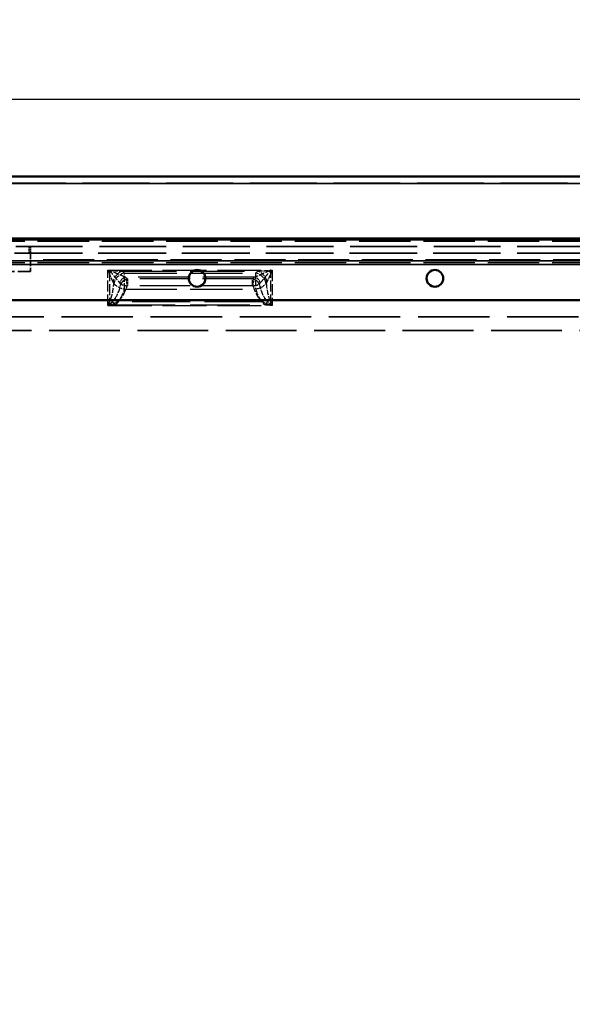
# Model space of a CAD drawing. Units: millimetres. Extents: x 0 to 11298, y 0 to 2970.
# Drawn here: x 9446 to 9611, y 2169 to 2463 of the extents above; entities that cross this region are included whole.
import ezdxf

# ---------------------------------------------------------------- set-up
doc = ezdxf.new("R2010")
doc.units = ezdxf.units.MM
doc.header["$LTSCALE"] = 5
doc.linetypes.add('DASHED', pattern=[0.2067, 0.1654, -0.0413])
for name, color, linetype, lineweight in [('Bemaßung (ISO)', 7, 'Continuous', 25), ('Bemaßungen(DIN)', 7, 'Continuous', 25), ('Sichtbar (ISO)', 7, 'Continuous', 50), ('Sichtbar schmal (ISO)', 7, 'Continuous', 35), ('Verdeckt (ISO)', 7, 'DASHED', 35), ('Verdeckt schmal (ISO)', 7, 'DASHED', 25)]:
    doc.layers.add(name, color=color, linetype=linetype, lineweight=lineweight)
doc.styles.add('BemaßungstextDataSheet', font='GIL_____.TTF')
doc.dimstyles.new('BemaßungDataSheet', dxfattribs={"dimscale": 5, "dimtxt": 3, "dimasz": 2.5, "dimexe": 3.175, "dimexo": 0.8, "dimgap": 0.8, "dimtad": 1, "dimdec": 0, "dimrnd": 1e-08, "dimtxsty": 'BemaßungstextDataSheet', "dimcen": 0.09, "dimdle": 10, "dimclrd": 256, "dimclre": 256, "dimclrt": 256, "dimadec": 0, "dimazin": 2, "dimtfac": 1.166667, "dimtdec": 1, "dimtmove": 0, "dimatfit": 3, "dimfxl": 0, "dimtolj": 1, "dimtzin": 0, "dimlwd": -1, "dimlwe": -1, "dimarcsym": 0})

# ---------------------------------------------------------------- blocks, each defined once
blk = doc.blocks.new('*D127')
at = {"layer": 'Bemaßung (ISO)', "transparency": 16777216}
for p, q in [((9389, 2399.4), (9389, 2455.27)), ((9889, 2399.4), (9889, 2455.27)), ((9401.5, 2439.4), (9876.5, 2439.4))]:
    blk.add_line(p, q, dxfattribs=at)
for points in [[(9401.5, 2441.48), (9401.5, 2437.31), (9389, 2439.4)], [(9876.5, 2441.48), (9876.5, 2437.31), (9889, 2439.4)]]:
    blk.add_solid(points, dxfattribs=at)
at = {"layer": 'Defpoints', "color": 0, "transparency": 16777216}
for p in [(9889, 2439.4), (9389, 2395.4), (9889, 2395.4)]:
    blk.add_point(p, dxfattribs=at)
at = {"layer": 'Bemaßung (ISO)', "transparency": 16777216, "insert": (9623.48, 2443.4), "char_height": 15, "attachment_point": 7, "style": 'BemaßungstextDataSheet'}
blk.add_mtext('\\A1;500', dxfattribs=at)
blk = doc.blocks.new('*D140')
at = {"layer": 'Bemaßungen(DIN)', "transparency": 16777216}
for p, q in [((9385.5, 2416.3), (9351.63, 2416.3)), ((9367.51, 2403.8), (9367.51, 1828.8)), ((9445, 1816.3), (9351.63, 1816.3))]:
    blk.add_line(p, q, dxfattribs=at)
for points in [[(9365.42, 2403.8), (9369.59, 2403.8), (9367.51, 2416.3)], [(9365.42, 1828.8), (9369.59, 1828.8), (9367.51, 1816.3)]]:
    blk.add_solid(points, dxfattribs=at)
at = {"layer": 'Defpoints', "color": 0, "transparency": 16777216}
for p in [(9389.5, 2416.3), (9367.51, 1816.3), (9449, 1816.3)]:
    blk.add_point(p, dxfattribs=at)
at = {"layer": 'Bemaßungen(DIN)', "transparency": 16777216, "insert": (9363.51, 2100.71), "char_height": 15, "attachment_point": 7, "rotation": 90, "style": 'BemaßungstextDataSheet'}
blk.add_mtext('\\A1;600', dxfattribs=at)

msp = doc.modelspace()

# ---------------------------------------------------------------- linework, layer by layer
at = {"layer": 'Sichtbar (ISO)'}
for p, q in [((9389.5, 2416.3), (9639, 2416.3)), ((9399.5, 2379.4), (9639, 2379.4)), ((9639, 2379.4), (9399.5, 2379.4))]:
    msp.add_line(p, q, dxfattribs=at)
for centre in [(9498.5, 2385.9), (9498.5, 2385.9), (9569.5, 2385.9), (9569.5, 2385.9)]:
    msp.add_circle(centre, 2.5, dxfattribs=at)
at = {"layer": 'Sichtbar schmal (ISO)'}
for p, q in [((9639, 2414.25), (9389.5, 2414.25)), ((9639, 2397.92), (9389.5, 2397.92)), ((9639, 2397.41), (9389.5, 2397.41)), ((9639, 2391.08), (9389.5, 2391.08)), ((9639, 2390.04), (9389.5, 2390.04))]:
    msp.add_line(p, q, dxfattribs=at)
at = {"layer": 'Verdeckt (ISO)', "ltscale": 24.141268}
for p, q in [((9389.5, 2414.3), (9639, 2414.3)), ((9639, 2395.4), (9389.5, 2395.4)), ((9639, 2395.4), (9389.5, 2395.4)), ((9639, 2393.4), (9389.5, 2393.4))]:
    msp.add_line(p, q, dxfattribs=at)
at = {"layer": 'Verdeckt (ISO)', "ltscale": 0.761779}
msp.add_line((9448.75, 2393.4), (9448.75, 2395.4), dxfattribs=at)
at = {"layer": 'Verdeckt (ISO)', "ltscale": 24.189648}
msp.add_line((9639, 2393.4), (9389, 2393.4), dxfattribs=at)
at = {"layer": 'Verdeckt (ISO)', "ltscale": 2.095066}
msp.add_line((9448.75, 2393.4), (9448.75, 2387.9), dxfattribs=at)
at = {"layer": 'Verdeckt (ISO)', "ltscale": 4.571172}
msp.add_line((9448.75, 2387.9), (9436.75, 2387.9), dxfattribs=at)
at = {"layer": 'Verdeckt (ISO)', "ltscale": 25.748535}
msp.add_line((9639, 2374.4), (9399.5, 2374.4), dxfattribs=at)
msp.add_line((9639, 2374.4), (9399.5, 2374.4), dxfattribs=at)
at = {"layer": 'Verdeckt (ISO)', "ltscale": 25.524204}
msp.add_line((9401.59, 2370.3), (9876.42, 2370.3), dxfattribs=at)
at = {"layer": 'Verdeckt (ISO)', "ltscale": 0.299089}
msp.add_arc((9448.25, 2388.4), 0.5, 270, 0, dxfattribs=at)
at = {"layer": 'Verdeckt schmal (ISO)', "ltscale": 18.570206}
for p, q in [((9639, 2397.4), (9389.5, 2397.4)), ((9639, 2396.89), (9389.5, 2396.89)), ((9639, 2390.56), (9389.5, 2390.56)), ((9639, 2390.56), (9389.5, 2390.56))]:
    msp.add_line(p, q, dxfattribs=at)
at = {"layer": 'Verdeckt schmal (ISO)', "ltscale": 0.761779}
msp.add_line((9448.25, 2395.4), (9448.25, 2393.4), dxfattribs=at)
at = {"layer": 'Verdeckt schmal (ISO)', "ltscale": 18.408321}
msp.add_line((9639, 2391.4), (9448.75, 2391.4), dxfattribs=at)
msp.add_line((9639, 2391.4), (9448.75, 2391.4), dxfattribs=at)
at = {"layer": 'Verdeckt schmal (ISO)', "ltscale": 15.826257}
for p, q in [((9471.87, 2388.33), (9520.94, 2388.33)), ((9471.87, 2388.33), (9520.94, 2388.33)), ((9471.87, 2377.82), (9520.94, 2377.82)), ((9471.87, 2377.82), (9520.94, 2377.82))]:
    msp.add_line(p, q, dxfattribs=at)
at = {"layer": 'Verdeckt schmal (ISO)', "ltscale": 4.002575}
for p, q in [((9471.87, 2377.82), (9471.87, 2388.33)), ((9471.87, 2377.82), (9471.87, 2388.33)), ((9472.33, 2388.33), (9472.33, 2377.82)), ((9520.47, 2377.82), (9520.47, 2388.33)), ((9520.94, 2388.33), (9520.94, 2377.82)), ((9520.94, 2388.33), (9520.94, 2377.82))]:
    msp.add_line(p, q, dxfattribs=at)
at = {"layer": 'Verdeckt schmal (ISO)', "ltscale": 19.621536}
msp.add_line((9476.13, 2388.06), (9516.68, 2388.06), dxfattribs=at)
msp.add_line((9476.13, 2388.06), (9516.68, 2388.06), dxfattribs=at)
at = {"layer": 'Verdeckt schmal (ISO)', "ltscale": 18.950953}
for p, q in [((9476.82, 2387.49), (9515.99, 2387.49)), ((9476.82, 2387.49), (9515.99, 2387.49)), ((9476.82, 2382.7), (9515.99, 2382.7)), ((9476.82, 2382.7), (9515.99, 2382.7))]:
    msp.add_line(p, q, dxfattribs=at)
at = {"layer": 'Verdeckt schmal (ISO)', "ltscale": 2.117494}
for p, q in [((9476.82, 2382.7), (9476.82, 2387.49)), ((9476.82, 2382.7), (9476.82, 2387.49)), ((9515.99, 2387.49), (9515.99, 2382.7)), ((9515.99, 2387.49), (9515.99, 2382.7))]:
    msp.add_line(p, q, dxfattribs=at)
at = {"layer": 'Verdeckt schmal (ISO)', "ltscale": 18.733131}
msp.add_line((9515.76, 2386.3), (9477.04, 2386.3), dxfattribs=at)
at = {"layer": 'Verdeckt schmal (ISO)', "ltscale": 0.90744}
for p, q in [((9477.73, 2385.72), (9477.73, 2383.67)), ((9515.08, 2383.67), (9515.08, 2385.72))]:
    msp.add_line(p, q, dxfattribs=at)
at = {"layer": 'Verdeckt schmal (ISO)', "ltscale": 18.073185}
for p, q in [((9515.08, 2385.72), (9477.73, 2385.72)), ((9515.08, 2383.67), (9477.73, 2383.67))]:
    msp.add_line(p, q, dxfattribs=at)
at = {"layer": 'Verdeckt schmal (ISO)', "ltscale": 21.572792}
msp.add_line((9474.11, 2377.97), (9518.7, 2377.97), dxfattribs=at)
msp.add_line((9474.11, 2377.97), (9518.7, 2377.97), dxfattribs=at)
at = {"layer": 'Verdeckt schmal (ISO)', "ltscale": 20.883945}
msp.add_line((9517.99, 2378.94), (9474.82, 2378.94), dxfattribs=at)
at = {"layer": 'Verdeckt schmal (ISO)', "ltscale": 1.691629}
for centre, major_axis, start_param, end_param in [((9476.13, 2384.97), (1.91, 2.94), 0.737025, 2.005865), ((9476.13, 2384.97), (1.91, 2.94), 0.737025, 2.005865), ((9516.68, 2384.97), (1.91, -2.94), 1.135728, 2.404568), ((9516.68, 2384.97), (1.91, -2.94), 1.135728, 2.404568)]:
    msp.add_ellipse(centre, major_axis=major_axis, ratio=0.715584, start_param=start_param, end_param=end_param, dxfattribs=at)
at = {"layer": 'Verdeckt schmal (ISO)', "ltscale": 1.819164}
for centre, major_axis, start_param, end_param in [((9476.82, 2384.4), (-2.59, -2.36), 4.075159, 5.439653), ((9476.82, 2384.4), (-2.59, -2.36), 4.075159, 5.439653), ((9515.99, 2384.4), (-2.59, 2.36), 3.985125, 5.349619), ((9515.99, 2384.4), (-2.59, 2.36), 3.985125, 5.349619)]:
    msp.add_ellipse(centre, major_axis=major_axis, ratio=0.811679, start_param=start_param, end_param=end_param, dxfattribs=at)
at = {"layer": 'Verdeckt schmal (ISO)', "ltscale": 0.971716}
for centre, major_axis, start_param, end_param in [((9477.04, 2384.53), (-1.12, -1.66), 3.890511, 5.166064), ((9515.76, 2384.53), (1.12, -1.66), 1.117121, 2.392674)]:
    msp.add_ellipse(centre, major_axis=major_axis, ratio=0.724247, start_param=start_param, end_param=end_param, dxfattribs=at)
at = {"layer": 'Verdeckt schmal (ISO)', "ltscale": 0.538132}
for centre, start_param, end_param in [((9471.87, 2386.21), 0.451508, 0.686008), ((9471.87, 2386.21), 0.451508, 0.686008), ((9520.94, 2386.21), 2.455585, 2.690084), ((9520.94, 2386.21), 2.455585, 2.690084)]:
    msp.add_ellipse(centre, major_axis=(5.5, 0), ratio=0.531709, start_param=start_param, end_param=end_param, dxfattribs=at)
at = {"layer": 'Verdeckt schmal (ISO)', "ltscale": 0.535895}
for centre, start_param, end_param in [((9472.33, 2384.32), 3.596173, 3.810065), ((9520.47, 2384.32), 5.614713, 5.828605)]:
    msp.add_ellipse(centre, major_axis=(-6, 0), ratio=0.531709, start_param=start_param, end_param=end_param, dxfattribs=at)
at = {"layer": 'Verdeckt schmal (ISO)', "ltscale": 1.88375}
for centre, start_param, end_param in [((9471.87, 2388.73), 0.419301, 1.119288), ((9471.87, 2388.73), 0.419301, 1.119288), ((9520.94, 2388.73), 5.163897, 5.863884), ((9520.94, 2388.73), 5.163897, 5.863884)]:
    msp.add_ellipse(centre, major_axis=(0, -9.92), ratio=0.201567, start_param=start_param, end_param=end_param, dxfattribs=at)
at = {"layer": 'Verdeckt schmal (ISO)', "ltscale": 0.283066}
for centre, start_param, end_param in [((9471.87, 2383.12), 5.163897, 5.398397), ((9471.87, 2383.12), 5.163897, 5.398397), ((9520.94, 2383.12), 0.884789, 1.119288), ((9520.94, 2383.12), 0.884789, 1.119288)]:
    msp.add_ellipse(centre, major_axis=(0, 2.92), ratio=0.683901, start_param=start_param, end_param=end_param, dxfattribs=at)
at = {"layer": 'Verdeckt schmal (ISO)', "ltscale": 1.572181}
for centre, major_axis, start_param, end_param in [((9476.82, 2384.4), (3.38, -0.91), 3.659319, 4.83857), ((9476.82, 2384.4), (3.38, -0.91), 3.659319, 4.83857), ((9515.99, 2384.4), (3.38, 0.91), 4.586208, 5.765459), ((9515.99, 2384.4), (3.38, 0.91), 4.586208, 5.765459)]:
    msp.add_ellipse(centre, major_axis=major_axis, ratio=0.471943, start_param=start_param, end_param=end_param, dxfattribs=at)
at = {"layer": 'Verdeckt schmal (ISO)', "ltscale": 1.881908}
for centre, start_param, end_param in [((9472.33, 2389.76), 0.427165, 1.031001), ((9520.47, 2389.76), 5.252184, 5.856021)]:
    msp.add_ellipse(centre, major_axis=(0, -10.82), ratio=0.369539, start_param=start_param, end_param=end_param, dxfattribs=at)
at = {"layer": 'Verdeckt schmal (ISO)', "ltscale": 2.346227}
for centre, start_param, end_param in [((9472.33, 2388.79), 0.427165, 1.077397), ((9520.47, 2388.79), 5.205788, 5.856021)]:
    msp.add_ellipse(centre, major_axis=(0, -10.82), ratio=0.554309, start_param=start_param, end_param=end_param, dxfattribs=at)
at = {"layer": 'Verdeckt schmal (ISO)', "ltscale": 0.234407}
for centre, start_param, end_param in [((9472.33, 2382.55), 0.539795, 0.668472), ((9520.47, 2382.55), 2.47312, 2.601798)]:
    msp.add_ellipse(centre, major_axis=(4, 0), ratio=0.797564, start_param=start_param, end_param=end_param, dxfattribs=at)
at = {"layer": 'Verdeckt schmal (ISO)', "ltscale": 0.86252}
for centre, major_axis, start_param, end_param in [((9477.62, 2384.39), (-0.24, 1.48), 0.56045, 2.070087), ((9515.19, 2384.39), (-0.24, -1.48), 1.071506, 2.581143)]:
    msp.add_ellipse(centre, major_axis=major_axis, ratio=0.08666, start_param=start_param, end_param=end_param, dxfattribs=at)
at = {"layer": 'Verdeckt schmal (ISO)', "ltscale": 0.495189}
for centre, major_axis, start_param, end_param in [((9474.82, 2379.91), (-1.27, 1.55), 1.304747, 1.954836), ((9517.99, 2379.91), (1.27, 1.55), 4.328349, 4.978438)]:
    msp.add_ellipse(centre, major_axis=major_axis, ratio=0.331847, start_param=start_param, end_param=end_param, dxfattribs=at)
at = {"layer": 'Verdeckt schmal (ISO)', "ltscale": 2.337274}
for centre, start_param, end_param in [((9471.87, 2387.03), 0.419301, 1.119288), ((9471.87, 2387.03), 0.419301, 1.119288), ((9520.94, 2387.03), 5.163897, 5.863884), ((9520.94, 2387.03), 5.163897, 5.863884)]:
    msp.add_ellipse(centre, major_axis=(0, -9.92), ratio=0.554309, start_param=start_param, end_param=end_param, dxfattribs=at)
at = {"layer": 'Verdeckt schmal (ISO)', "ltscale": 0.860414}
for centre, major_axis, start_param, end_param in [((9474.11, 2379.66), (2.19, -2.73), 4.454412, 5.09982), ((9474.11, 2379.66), (2.19, -2.73), 4.454412, 5.09982), ((9518.7, 2379.66), (2.19, 2.73), 4.324958, 4.970366), ((9518.7, 2379.66), (2.19, 2.73), 4.324958, 4.970366)]:
    msp.add_ellipse(centre, major_axis=major_axis, ratio=0.328128, start_param=start_param, end_param=end_param, dxfattribs=at)
at = {"layer": 'Verdeckt schmal (ISO)', "ltscale": 1.625909}
msp.add_open_spline([(9471.87, 2388.33), (9472.47, 2388.29), (9473.07, 2388.25), (9474.2, 2388.18), (9474.74, 2388.14), (9475.56, 2388.09), (9475.86, 2388.08), (9476.13, 2388.06)], degree=3, knots=[-0.0011645, -0.0011645, -0.0011645, -0.0011645, 0.2320037, 0.2320037, 0.4525442, 0.4525442, 0.590382, 0.590382, 0.590382, 0.590382], dxfattribs=at)
msp.add_open_spline([(9471.87, 2388.33), (9472.47, 2388.29), (9473.07, 2388.25), (9474.2, 2388.18), (9474.74, 2388.14), (9475.56, 2388.09), (9475.86, 2388.08), (9476.13, 2388.06)], degree=3, knots=[-0.0011645, -0.0011645, -0.0011645, -0.0011645, 0.2320037, 0.2320037, 0.4525442, 0.4525442, 0.590382, 0.590382, 0.590382, 0.590382], dxfattribs=at)
at = {"layer": 'Verdeckt schmal (ISO)', "ltscale": 1.449545}
msp.add_open_spline([(9473.42, 2384.97), (9473.32, 2385.15), (9473.21, 2385.36), (9472.91, 2385.98), (9472.72, 2386.41), (9472.3, 2387.33), (9472.09, 2387.83), (9471.87, 2388.33)], degree=3, knots=[-0.590382, -0.590382, -0.590382, -0.590382, -0.4525442, -0.4525442, -0.2320037, -0.2320037, 0.0011645, 0.0011645, 0.0011645, 0.0011645], dxfattribs=at)
msp.add_open_spline([(9473.42, 2384.97), (9473.32, 2385.15), (9473.21, 2385.36), (9472.91, 2385.98), (9472.72, 2386.41), (9472.3, 2387.33), (9472.09, 2387.83), (9471.87, 2388.33)], degree=3, knots=[-0.590382, -0.590382, -0.590382, -0.590382, -0.4525442, -0.4525442, -0.2320037, -0.2320037, 0.0011645, 0.0011645, 0.0011645, 0.0011645], dxfattribs=at)
at = {"layer": 'Verdeckt schmal (ISO)', "ltscale": 2.004458}
msp.add_open_spline([(9472.33, 2388.33), (9472.8, 2387.74), (9473.26, 2387.15), (9474.11, 2386.1), (9474.49, 2385.63), (9475.07, 2384.96), (9475.28, 2384.72), (9475.47, 2384.53)], degree=3, knots=[-0.0013065, -0.0013065, -0.0013065, -0.0013065, 0.2714563, 0.2714563, 0.5108502, 0.5108502, 0.6604714, 0.6604714, 0.6604714, 0.6604714], dxfattribs=at)
at = {"layer": 'Verdeckt schmal (ISO)', "ltscale": 2.032736}
msp.add_open_spline([(9477.04, 2386.3), (9476.76, 2386.4), (9476.44, 2386.53), (9475.57, 2386.88), (9474.99, 2387.13), (9473.73, 2387.7), (9473.03, 2388.01), (9472.33, 2388.33)], degree=3, knots=[-0.6604714, -0.6604714, -0.6604714, -0.6604714, -0.5108502, -0.5108502, -0.2714563, -0.2714563, 0.0013065, 0.0013065, 0.0013065, 0.0013065], dxfattribs=at)
at = {"layer": 'Verdeckt schmal (ISO)', "ltscale": 0.150128}
for points in [[(9477.73, 2385.72), (9477.66, 2385.71), (9477.6, 2385.7), (9477.47, 2385.67), (9477.41, 2385.65), (9477.35, 2385.63)], [(9515.46, 2385.63), (9515.4, 2385.65), (9515.33, 2385.67), (9515.21, 2385.7), (9515.15, 2385.71), (9515.08, 2385.72)]]:
    msp.add_open_spline(points, degree=3, knots=[0, 0, 0, 0, 0.00533669, 0.00533669, 0.01067337, 0.01067337, 0.01067337, 0.01067337], dxfattribs=at)
at = {"layer": 'Verdeckt schmal (ISO)', "ltscale": 2.032729}
msp.add_open_spline([(9520.47, 2388.33), (9520.05, 2388.14), (9519.63, 2387.95), (9518.79, 2387.57), (9518.38, 2387.39), (9517.98, 2387.21), (9517.58, 2387.03), (9517.18, 2386.86), (9516.44, 2386.55), (9516.08, 2386.41), (9515.76, 2386.3)], degree=3, knots=[-0.0012242, -0.0012242, -0.0012242, -0.0012242, 0.1642068, 0.1642068, 0.3296377, 0.3296377, 0.3296377, 0.4950687, 0.4950687, 0.6604997, 0.6604997, 0.6604997, 0.6604997], dxfattribs=at)
at = {"layer": 'Verdeckt schmal (ISO)', "ltscale": 1.625907}
msp.add_open_spline([(9516.68, 2388.06), (9516.95, 2388.08), (9517.25, 2388.09), (9518.07, 2388.14), (9518.61, 2388.18), (9519.74, 2388.25), (9520.34, 2388.29), (9520.94, 2388.33)], degree=3, knots=[-0.5902669, -0.5902669, -0.5902669, -0.5902669, -0.4524291, -0.4524291, -0.2318886, -0.2318886, 0.0012138, 0.0012138, 0.0012138, 0.0012138], dxfattribs=at)
msp.add_open_spline([(9516.68, 2388.06), (9516.95, 2388.08), (9517.25, 2388.09), (9518.07, 2388.14), (9518.61, 2388.18), (9519.74, 2388.25), (9520.34, 2388.29), (9520.94, 2388.33)], degree=3, knots=[-0.5902669, -0.5902669, -0.5902669, -0.5902669, -0.4524291, -0.4524291, -0.2318886, -0.2318886, 0.0012138, 0.0012138, 0.0012138, 0.0012138], dxfattribs=at)
at = {"layer": 'Verdeckt schmal (ISO)', "ltscale": 2.004446}
msp.add_open_spline([(9517.33, 2384.53), (9517.54, 2384.74), (9517.78, 2385.01), (9518.28, 2385.59), (9518.54, 2385.9), (9518.81, 2386.24), (9519.08, 2386.57), (9519.35, 2386.91), (9519.91, 2387.61), (9520.19, 2387.97), (9520.47, 2388.33)], degree=3, knots=[-0.6604997, -0.6604997, -0.6604997, -0.6604997, -0.4950687, -0.4950687, -0.3296377, -0.3296377, -0.3296377, -0.1642068, -0.1642068, 0.0012242, 0.0012242, 0.0012242, 0.0012242], dxfattribs=at)
at = {"layer": 'Verdeckt schmal (ISO)', "ltscale": 1.449544}
msp.add_open_spline([(9520.94, 2388.33), (9520.72, 2387.83), (9520.5, 2387.33), (9520.09, 2386.41), (9519.89, 2385.98), (9519.6, 2385.36), (9519.49, 2385.15), (9519.39, 2384.97)], degree=3, knots=[-0.0012138, -0.0012138, -0.0012138, -0.0012138, 0.2318886, 0.2318886, 0.4524291, 0.4524291, 0.5902669, 0.5902669, 0.5902669, 0.5902669], dxfattribs=at)
msp.add_open_spline([(9520.94, 2388.33), (9520.72, 2387.83), (9520.5, 2387.33), (9520.09, 2386.41), (9519.89, 2385.98), (9519.6, 2385.36), (9519.49, 2385.15), (9519.39, 2384.97)], degree=3, knots=[-0.0012138, -0.0012138, -0.0012138, -0.0012138, 0.2318886, 0.2318886, 0.4524291, 0.4524291, 0.5902669, 0.5902669, 0.5902669, 0.5902669], dxfattribs=at)
at = {"layer": 'Verdeckt schmal (ISO)', "ltscale": 0.876607}
for points, knots in [([(9477.35, 2385.63), (9477.25, 2385.6), (9477.15, 2385.56), (9476.9, 2385.44), (9476.76, 2385.36), (9476.5, 2385.17), (9476.37, 2385.06), (9476.15, 2384.83), (9476.05, 2384.71), (9475.88, 2384.46), (9475.82, 2384.32), (9475.77, 2384.19)], [0, 0, 0, 0, 0.00900585, 0.00900585, 0.0234152, 0.0234152, 0.03988118, 0.03988118, 0.05744126, 0.05744126, 0.07544771, 0.07544771, 0.07544771, 0.07544771]), ([(9517.04, 2384.19), (9516.99, 2384.32), (9516.92, 2384.46), (9516.76, 2384.71), (9516.66, 2384.83), (9516.43, 2385.06), (9516.31, 2385.17), (9516.04, 2385.36), (9515.91, 2385.44), (9515.66, 2385.56), (9515.56, 2385.6), (9515.46, 2385.63)], [-0.0004463, -0.0004463, -0.0004463, -0.0004463, 0.0175717, 0.0175717, 0.03514374, 0.03514374, 0.05158889, 0.05158889, 0.06599652, 0.06599652, 0.07500129, 0.07500129, 0.07500129, 0.07500129])]:
    msp.add_open_spline(points, degree=3, knots=knots, dxfattribs=at)
at = {"layer": 'Verdeckt schmal (ISO)', "ltscale": 0.86253}
for points, knots in [([(9475.77, 2384.19), (9475.84, 2384.15), (9475.94, 2384.1), (9476.16, 2384), (9476.28, 2383.96), (9476.55, 2383.87), (9476.69, 2383.83), (9476.99, 2383.76), (9477.14, 2383.73), (9477.4, 2383.69), (9477.51, 2383.67), (9477.62, 2383.66)], [-0.07544771, -0.07544771, -0.07544771, -0.07544771, -0.05744126, -0.05744126, -0.03988118, -0.03988118, -0.0234152, -0.0234152, -0.00900585, -0.00900585, 0, 0, 0, 0]), ([(9515.19, 2383.66), (9515.3, 2383.67), (9515.4, 2383.69), (9515.67, 2383.73), (9515.82, 2383.76), (9516.12, 2383.83), (9516.26, 2383.87), (9516.53, 2383.96), (9516.65, 2384), (9516.87, 2384.1), (9516.96, 2384.15), (9517.04, 2384.19)], [-0.07500129, -0.07500129, -0.07500129, -0.07500129, -0.06599652, -0.06599652, -0.05158889, -0.05158889, -0.03514374, -0.03514374, -0.0175717, -0.0175717, 0.0004463, 0.0004463, 0.0004463, 0.0004463])]:
    msp.add_open_spline(points, degree=3, knots=knots, dxfattribs=at)
at = {"layer": 'Verdeckt schmal (ISO)', "ltscale": 0.040614}
for points in [[(9477.62, 2383.66), (9477.64, 2383.66), (9477.65, 2383.67), (9477.69, 2383.67), (9477.71, 2383.67), (9477.73, 2383.67)], [(9515.08, 2383.67), (9515.1, 2383.67), (9515.12, 2383.67), (9515.15, 2383.67), (9515.17, 2383.66), (9515.19, 2383.66)]]:
    msp.add_open_spline(points, degree=3, knots=[-0.01067337, -0.01067337, -0.01067337, -0.01067337, -0.00533669, -0.00533669, 0, 0, 0, 0], dxfattribs=at)
at = {"layer": 'Verdeckt schmal (ISO)', "ltscale": 1.026865}
msp.add_open_spline([(9473.99, 2379.91), (9473.86, 2379.74), (9473.72, 2379.57), (9473.45, 2379.23), (9473.31, 2379.06), (9473.17, 2378.88), (9473.03, 2378.71), (9472.89, 2378.53), (9472.61, 2378.18), (9472.47, 2378), (9472.33, 2377.82)], degree=3, knots=[-0.3276619, -0.3276619, -0.3276619, -0.3276619, -0.2454404, -0.2454404, -0.1632189, -0.1632189, -0.1632189, -0.0809973, -0.0809973, 0.0012242, 0.0012242, 0.0012242, 0.0012242], dxfattribs=at)
at = {"layer": 'Verdeckt schmal (ISO)', "ltscale": 1.026864}
msp.add_open_spline([(9520.47, 2377.82), (9520.19, 2378.17), (9519.91, 2378.53), (9519.36, 2379.23), (9519.08, 2379.58), (9518.82, 2379.91)], degree=3, knots=[-0.0013065, -0.0013065, -0.0013065, -0.0013065, 0.163137, 0.163137, 0.3275806, 0.3275806, 0.3275806, 0.3275806], dxfattribs=at)
at = {"layer": 'Verdeckt schmal (ISO)', "ltscale": 0.771056}
for points, knots in [([(9471.87, 2377.82), (9471.94, 2377.98), (9472.01, 2378.13), (9472.14, 2378.45), (9472.21, 2378.6), (9472.28, 2378.76), (9472.35, 2378.91), (9472.42, 2379.07), (9472.55, 2379.37), (9472.62, 2379.52), (9472.68, 2379.66)], [-0.0012138, -0.0012138, -0.0012138, -0.0012138, 0.0722531, 0.0722531, 0.14572, 0.14572, 0.14572, 0.2191869, 0.2191869, 0.2926538, 0.2926538, 0.2926538, 0.2926538]), ([(9471.87, 2377.82), (9471.94, 2377.98), (9472.01, 2378.13), (9472.14, 2378.45), (9472.21, 2378.6), (9472.28, 2378.76), (9472.35, 2378.91), (9472.42, 2379.07), (9472.55, 2379.37), (9472.62, 2379.52), (9472.68, 2379.66)], [-0.0012138, -0.0012138, -0.0012138, -0.0012138, 0.0722531, 0.0722531, 0.14572, 0.14572, 0.14572, 0.2191869, 0.2191869, 0.2926538, 0.2926538, 0.2926538, 0.2926538]), ([(9520.12, 2379.66), (9520.19, 2379.52), (9520.26, 2379.37), (9520.39, 2379.07), (9520.46, 2378.91), (9520.53, 2378.76), (9520.6, 2378.6), (9520.66, 2378.45), (9520.8, 2378.13), (9520.87, 2377.98), (9520.94, 2377.82)], [-0.2927025, -0.2927025, -0.2927025, -0.2927025, -0.2192358, -0.2192358, -0.145769, -0.145769, -0.145769, -0.0723023, -0.0723023, 0.0011645, 0.0011645, 0.0011645, 0.0011645]), ([(9520.12, 2379.66), (9520.19, 2379.52), (9520.26, 2379.37), (9520.39, 2379.07), (9520.46, 2378.91), (9520.53, 2378.76), (9520.6, 2378.6), (9520.66, 2378.45), (9520.8, 2378.13), (9520.87, 2377.98), (9520.94, 2377.82)], [-0.2927025, -0.2927025, -0.2927025, -0.2927025, -0.2192358, -0.2192358, -0.145769, -0.145769, -0.145769, -0.0723023, -0.0723023, 0.0011645, 0.0011645, 0.0011645, 0.0011645])]:
    msp.add_open_spline(points, degree=3, knots=knots, dxfattribs=at)
at = {"layer": 'Verdeckt schmal (ISO)', "ltscale": 0.854849}
for points, knots in [([(9474.11, 2377.97), (9473.93, 2377.95), (9473.75, 2377.94), (9473.38, 2377.92), (9473.19, 2377.91), (9473, 2377.89), (9472.81, 2377.88), (9472.62, 2377.87), (9472.25, 2377.85), (9472.06, 2377.83), (9471.87, 2377.82)], [-0.2926538, -0.2926538, -0.2926538, -0.2926538, -0.2191869, -0.2191869, -0.14572, -0.14572, -0.14572, -0.0722531, -0.0722531, 0.0012138, 0.0012138, 0.0012138, 0.0012138]), ([(9474.11, 2377.97), (9473.93, 2377.95), (9473.75, 2377.94), (9473.38, 2377.92), (9473.19, 2377.91), (9473, 2377.89), (9472.81, 2377.88), (9472.62, 2377.87), (9472.25, 2377.85), (9472.06, 2377.83), (9471.87, 2377.82)], [-0.2926538, -0.2926538, -0.2926538, -0.2926538, -0.2191869, -0.2191869, -0.14572, -0.14572, -0.14572, -0.0722531, -0.0722531, 0.0012138, 0.0012138, 0.0012138, 0.0012138]), ([(9520.94, 2377.82), (9520.75, 2377.83), (9520.56, 2377.85), (9520.18, 2377.87), (9519.99, 2377.88), (9519.81, 2377.89), (9519.62, 2377.91), (9519.43, 2377.92), (9519.06, 2377.94), (9518.88, 2377.95), (9518.7, 2377.97)], [-0.0011645, -0.0011645, -0.0011645, -0.0011645, 0.0723023, 0.0723023, 0.145769, 0.145769, 0.145769, 0.2192358, 0.2192358, 0.2927025, 0.2927025, 0.2927025, 0.2927025]), ([(9520.94, 2377.82), (9520.75, 2377.83), (9520.56, 2377.85), (9520.18, 2377.87), (9519.99, 2377.88), (9519.81, 2377.89), (9519.62, 2377.91), (9519.43, 2377.92), (9519.06, 2377.94), (9518.88, 2377.95), (9518.7, 2377.97)], [-0.0011645, -0.0011645, -0.0011645, -0.0011645, 0.0723023, 0.0723023, 0.145769, 0.145769, 0.145769, 0.2192358, 0.2192358, 0.2927025, 0.2927025, 0.2927025, 0.2927025])]:
    msp.add_open_spline(points, degree=3, knots=knots, dxfattribs=at)
at = {"layer": 'Verdeckt schmal (ISO)', "ltscale": 1.045591}
msp.add_open_spline([(9472.33, 2377.82), (9472.54, 2377.92), (9472.75, 2378.01), (9473.17, 2378.2), (9473.38, 2378.29), (9473.59, 2378.39), (9473.8, 2378.48), (9474.01, 2378.57), (9474.42, 2378.76), (9474.62, 2378.85), (9474.82, 2378.94)], degree=3, knots=[-0.0012242, -0.0012242, -0.0012242, -0.0012242, 0.0809973, 0.0809973, 0.1632189, 0.1632189, 0.1632189, 0.2454404, 0.2454404, 0.3276619, 0.3276619, 0.3276619, 0.3276619], dxfattribs=at)
at = {"layer": 'Verdeckt schmal (ISO)', "ltscale": 1.04559}
msp.add_open_spline([(9517.99, 2378.94), (9518.39, 2378.76), (9518.8, 2378.58), (9519.63, 2378.2), (9520.05, 2378.01), (9520.47, 2377.82)], degree=3, knots=[-0.3275806, -0.3275806, -0.3275806, -0.3275806, -0.163137, -0.163137, 0.0013065, 0.0013065, 0.0013065, 0.0013065], dxfattribs=at)

# ---------------------------------------------------------------- dimensions: what is measured, and where the dimension line sits
at = {"layer": 'Bemaßung (ISO)'}
dim = msp.add_linear_dim(base=(9889, 2439.4), p1=(9389, 2395.4), p2=(9889, 2395.4), angle=180, dimstyle='BemaßungDataSheet', override={"dimgap": 0.8, "dimdec": 0, "dimtol": 0, "dimlim": 0, "dimtp": 0, "dimtm": 0, "dimtdec": 1, "dimtofl": 0, "dimatfit": 1}, dxfattribs=at)
dim.commit()
dim.dimension.update_dxf_attribs({"geometry": '*D127', "text_midpoint": (9639, 2439.4), "dimtype": 160})
at = {"layer": 'Bemaßungen(DIN)'}
dim = msp.add_linear_dim(base=(9367.51, 1816.3), p1=(9389.5, 2416.3), p2=(9449, 1816.3), angle=90, dimstyle='BemaßungDataSheet', override={"dimgap": 0.8, "dimdec": 0, "dimtol": 0, "dimlim": 0, "dimtp": 0, "dimtm": 0, "dimtdec": 1, "dimtofl": 0, "dimatfit": 1}, dxfattribs=at)
dim.commit()
dim.dimension.update_dxf_attribs({"geometry": '*D140', "text_midpoint": (9367.51, 2116.3), "dimtype": 160})

doc.saveas('drawing.dxf')
